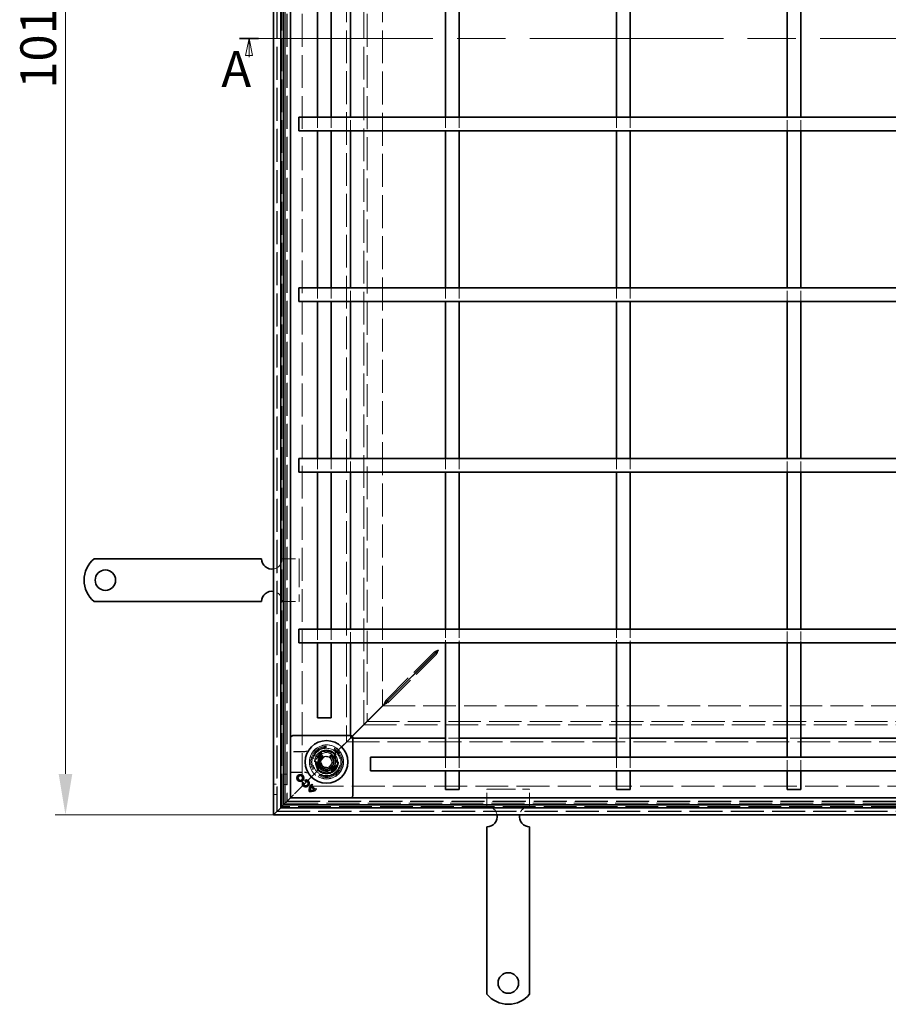
# Model space of a CAD drawing. Units: millimetres. Extents: x 39 to 1641, y 51 to 1720.
# Drawn here: x 39 to 548, y 51 to 628 of the extents above; entities that cross this region are included whole.
import ezdxf

# ---------------------------------------------------------------- set-up
doc = ezdxf.new("R2010")
doc.units = ezdxf.units.MM
doc.header["$LTSCALE"] = 10
doc.linetypes.add('CHAIN', pattern=[0.3543, 0.2362, -0.0295, 0.0591, -0.0295])
doc.linetypes.add('DASHED_SPACE', pattern=[0.2067, 0.1654, -0.0413])
doc.layers.get('Defpoints').update_dxf_attribs({"color": 10})
for name, color, linetype, lineweight in [('Kóta (ISO)', 10, 'Continuous', 9), ('Skrytá (ISO)', 10, 'DASHED_SPACE', 9), ('Viditelná (ISO)', 10, 'Continuous', 35), ('Čára řezu (ISO)', 10, 'CHAIN', 18)]:
    doc.layers.add(name, color=color, linetype=linetype, lineweight=lineweight)
doc.styles.add('Text popisu (ISO)', font='tahoma.ttf')
doc.styles.add('Text poznámky (ISO)', font='tahoma.ttf')
doc.dimstyles.new('Výchozí (ISO)', dxfattribs={"dimscale": 6, "dimtxt": 3.5, "dimasz": 4, "dimexe": 1, "dimexo": 0, "dimgap": 0.762, "dimtad": 1, "dimrnd": 1e-08, "dimtxsty": 'Text poznámky (ISO)', "dimcen": 0.09, "dimdle": 10, "dimclrd": 256, "dimclre": 256, "dimclrt": 256, "dimazin": 2, "dimtfac": 1.001486, "dimtmove": 0, "dimatfit": 3, "dimfxl": 0, "dimtolj": 1, "dimlwd": -1, "dimlwe": -1, "dimarcsym": 0})

# ---------------------------------------------------------------- blocks, each defined once
blk = doc.blocks.new('2dPrevedenyRez0')
at = {"layer": 'Čára řezu (ISO)', "linetype": 'CHAIN', "ltscale": 12.001129}
blk.add_line((105.59, 177.82), (295.49, 177.82), dxfattribs=at)
at = {"layer": 'Čára řezu (ISO)', "linetype": 'Continuous', "lineweight": 35}
for p, q in [((105.59, 177.82), (108.4, 177.82)), ((292.68, 177.82), (295.49, 177.82))]:
    blk.add_line(p, q, dxfattribs=at)
at = {"layer": 'Čára řezu (ISO)', "linetype": 'Continuous'}
for p, q in [((107, 177.82), (106.5, 175.32)), ((107, 175.32), (107, 177.82)), ((107.5, 175.32), (107, 177.82)), ((294.08, 177.82), (293.58, 175.32)), ((294.08, 175.32), (294.08, 177.82)), ((294.58, 175.32), (294.08, 177.82)), ((106.5, 175.32), (107.5, 175.32)), ((107, 175.12), (107, 175.32)), ((293.58, 175.32), (294.58, 175.32)), ((294.08, 175.12), (294.08, 175.32))]:
    blk.add_line(p, q, dxfattribs=at)
at = {"layer": 'Čára řezu (ISO)', "linetype": 'Continuous', "flags": 128}
for points in [[(107.5, 175.32), (107, 177.82), (106.5, 175.32), (107.5, 175.32)], [(294.58, 175.32), (294.08, 177.82), (293.58, 175.32), (294.58, 175.32)]]:
    blk.add_lwpolyline(points, dxfattribs=at)
at = {"layer": 'Čára řezu (ISO)'}
for points in [[(107.5, 175.32), (107, 177.82), (106.5, 175.32), (107.5, 175.32)], [(294.58, 175.32), (294.08, 177.82), (293.58, 175.32), (294.58, 175.32)]]:
    blk.add_solid(points, dxfattribs=at)
at = {"layer": 'Čára řezu (ISO)', "char_height": 5.25, "attachment_point": 7, "style": 'Text popisu (ISO)'}
for insert in [(102.95, 169.11), (293.82, 169.4)]:
    blk.add_mtext('A', dxfattribs=dict(at, insert=insert))
blk = doc.blocks.new('*D10')
at = {"layer": 'Defpoints', "color": 0, "transparency": 16777216}
for p in [(187.83, 1072), (65.95, 162.4), (187.83, 162.4)]:
    blk.add_point(p, dxfattribs=at)
at = {"layer": 'Kóta (ISO)', "transparency": 16777216}
for p, q in [((187.83, 1072), (59.95, 1072)), ((65.95, 1048), (65.95, 186.4)), ((187.83, 162.4), (59.95, 162.4))]:
    blk.add_line(p, q, dxfattribs=at)
for points in [[(61.95, 1048), (69.95, 1048), (65.95, 1072)], [(61.95, 186.4), (69.95, 186.4), (65.95, 162.4)]]:
    blk.add_solid(points, dxfattribs=at)
at = {"layer": 'Kóta (ISO)', "transparency": 16777216, "insert": (39.52, 587.85), "char_height": 21, "attachment_point": 1, "rotation": 90, "style": 'Text poznámky (ISO)'}
blk.add_mtext('\\A1;1010', dxfattribs=at)

msp = doc.modelspace()

# ---------------------------------------------------------------- linework, layer by layer
at = {"layer": 'Skrytá (ISO)', "ltscale": 11.652205}
msp.add_line((189.832, 1070.005), (189.832, 164.405), dxfattribs=at)
at = {"layer": 'Skrytá (ISO)', "ltscale": 11.647058}
msp.add_line((190.032, 1069.805), (190.032, 164.605), dxfattribs=at)
at = {"layer": 'Skrytá (ISO)', "ltscale": 11.579182}
msp.add_line((192.67, 167.242), (192.67, 1067.167), dxfattribs=at)
at = {"layer": 'Skrytá (ISO)', "ltscale": 11.652647}
msp.add_line((194.632, 169.205), (194.632, 1065.205), dxfattribs=at)
at = {"layer": 'Skrytá (ISO)', "ltscale": 11.651669}
msp.add_line((194.67, 1065.167), (194.67, 169.242), dxfattribs=at)
at = {"layer": 'Skrytá (ISO)', "ltscale": 11.626637}
msp.add_line((195.632, 1064.205), (195.632, 170.205), dxfattribs=at)
at = {"layer": 'Skrytá (ISO)', "ltscale": 11.621434}
msp.add_line((195.832, 1064.005), (195.832, 170.405), dxfattribs=at)
at = {"layer": 'Skrytá (ISO)', "ltscale": 11.642929}
msp.add_line((204.632, 179.205), (204.632, 1055.205), dxfattribs=at)
at = {"layer": 'Skrytá (ISO)', "ltscale": 11.588529}
msp.add_line((230.632, 1029.205), (230.632, 205.205), dxfattribs=at)
at = {"layer": 'Skrytá (ISO)', "ltscale": 11.576905}
msp.add_line((240.617, 1019.22), (240.617, 215.19), dxfattribs=at)
at = {"layer": 'Skrytá (ISO)', "ltscale": 11.576474}
msp.add_line((240.632, 1019.205), (240.632, 215.205), dxfattribs=at)
at = {"layer": 'Skrytá (ISO)', "ltscale": 11.658098}
msp.add_line((242.617, 1017.22), (242.617, 217.19), dxfattribs=at)
at = {"layer": 'Skrytá (ISO)', "ltscale": 11.674619}
msp.add_line((251.632, 1008.134), (251.632, 226.275), dxfattribs=at)
at = {"layer": 'Skrytá (ISO)', "ltscale": 3.809293}
for p, q in [((213.632, 571.205), (213.632, 563.205)), ((221.632, 571.205), (221.632, 563.205)), ((232.833, 563.205), (232.833, 571.205)), ((288.632, 571.205), (288.632, 563.205)), ((296.632, 571.205), (296.632, 563.205)), ((388.632, 571.205), (388.632, 563.205)), ((396.632, 571.205), (396.632, 563.205)), ((488.632, 563.205), (488.632, 571.205)), ((496.632, 563.205), (496.632, 571.205)), ((213.632, 471.205), (213.632, 463.205)), ((221.632, 471.205), (221.632, 463.205)), ((232.833, 463.205), (232.833, 471.205)), ((288.632, 471.205), (288.632, 463.205)), ((296.632, 471.205), (296.632, 463.205)), ((388.632, 471.205), (388.632, 463.205)), ((396.632, 471.205), (396.632, 463.205)), ((488.632, 463.205), (488.632, 471.205)), ((496.632, 463.205), (496.632, 471.205)), ((213.632, 371.205), (213.632, 363.205)), ((221.632, 371.205), (221.632, 363.205)), ((232.833, 363.205), (232.833, 371.205)), ((288.632, 371.205), (288.632, 363.205)), ((296.632, 371.205), (296.632, 363.205)), ((388.632, 371.205), (388.632, 363.205)), ((396.632, 371.205), (396.632, 363.205)), ((488.632, 363.205), (488.632, 371.205)), ((496.632, 363.205), (496.632, 371.205)), ((213.632, 271.205), (213.632, 263.205)), ((221.632, 271.205), (221.632, 263.205)), ((232.833, 263.205), (232.833, 271.205)), ((296.632, 207.406), (288.632, 207.406)), ((396.632, 207.406), (388.632, 207.406)), ((496.632, 207.406), (488.632, 207.406)), ((288.632, 196.205), (288.632, 188.205)), ((296.632, 196.205), (296.632, 188.205)), ((388.632, 196.205), (388.632, 188.205)), ((396.632, 196.205), (396.632, 188.205)), ((488.632, 188.205), (488.632, 196.205)), ((496.632, 188.205), (496.632, 196.205))]:
    msp.add_line(p, q, dxfattribs=at)
at = {"layer": 'Skrytá (ISO)', "ltscale": 4.761642}
for p, q in [((192.832, 312.405), (202.832, 312.405)), ((192.832, 287.405), (202.832, 287.405)), ((312.832, 167.405), (312.832, 177.405)), ((337.832, 167.405), (337.832, 177.405))]:
    msp.add_line(p, q, dxfattribs=at)
at = {"layer": 'Skrytá (ISO)', "ltscale": 10.07902}
for p, q in [((202.832, 312.405), (202.832, 287.405)), ((312.832, 177.405), (337.832, 177.405))]:
    msp.add_line(p, q, dxfattribs=at)
at = {"layer": 'Skrytá (ISO)', "ltscale": 3.109049}
for p, q in [((288.632, 271.205), (288.632, 264.675)), ((296.632, 271.205), (296.632, 264.675)), ((388.632, 271.205), (388.632, 264.675)), ((396.632, 271.205), (396.632, 264.675)), ((488.632, 264.675), (488.632, 271.205)), ((496.632, 264.675), (496.632, 271.205))]:
    msp.add_line(p, q, dxfattribs=at)
at = {"layer": 'Skrytá (ISO)', "ltscale": 0.70157}
for p, q in [((288.632, 264.675), (288.632, 263.205)), ((296.632, 263.205), (296.632, 264.675)), ((388.632, 264.675), (388.632, 263.205)), ((396.632, 263.205), (396.632, 264.675)), ((488.632, 264.675), (488.632, 263.205)), ((496.632, 263.205), (496.632, 264.675))]:
    msp.add_line(p, q, dxfattribs=at)
at = {"layer": 'Skrytá (ISO)', "ltscale": 11.303709}
for p, q in [((253.518, 229.375), (281.934, 257.79)), ((254.803, 228.091), (283.218, 256.506))]:
    msp.add_line(p, q, dxfattribs=at)
at = {"layer": 'Skrytá (ISO)', "ltscale": 0.446105}
for p, q in [((281.934, 257.79), (282.692, 257.79)), ((283.218, 257.264), (283.218, 256.506))]:
    msp.add_line(p, q, dxfattribs=at)
at = {"layer": 'Skrytá (ISO)', "ltscale": 0.189112}
for p, q in [((282.692, 257.79), (283.013, 257.79)), ((283.218, 257.586), (283.218, 257.264))]:
    msp.add_line(p, q, dxfattribs=at)
at = {"layer": 'Skrytá (ISO)', "ltscale": 0.005911}
msp.add_line((283.013, 257.79), (283.023, 257.79), dxfattribs=at)
at = {"layer": 'Skrytá (ISO)', "ltscale": 0.072734}
msp.add_line((283.023, 257.79), (283.147, 257.79), dxfattribs=at)
at = {"layer": 'Skrytá (ISO)', "ltscale": 0.078744}
for p, q in [((283.218, 257.72), (283.218, 257.586)), ((254.732, 229.375), (254.598, 229.375)), ((254.803, 229.171), (254.803, 229.305))]:
    msp.add_line(p, q, dxfattribs=at)
at = {"layer": 'Skrytá (ISO)', "ltscale": 11.536847}
msp.add_line((251.703, 226.205), (833.561, 226.205), dxfattribs=at)
at = {"layer": 'Skrytá (ISO)', "ltscale": 0.057931}
for p, q in [((253.617, 229.375), (253.518, 229.375)), ((254.803, 228.091), (254.803, 228.19))]:
    msp.add_line(p, q, dxfattribs=at)
at = {"layer": 'Skrytá (ISO)', "ltscale": 0.577285}
for p, q in [((254.598, 229.375), (253.617, 229.375)), ((254.803, 228.19), (254.803, 229.171))]:
    msp.add_line(p, q, dxfattribs=at)
at = {"layer": 'Skrytá (ISO)', "ltscale": 11.596248}
msp.add_line((240.617, 215.19), (844.647, 215.19), dxfattribs=at)
at = {"layer": 'Skrytá (ISO)', "ltscale": 11.595672}
msp.add_line((240.632, 215.205), (844.632, 215.205), dxfattribs=at)
at = {"layer": 'Skrytá (ISO)', "ltscale": 11.519455}
msp.add_line((242.617, 217.19), (842.647, 217.19), dxfattribs=at)
at = {"layer": 'Skrytá (ISO)', "ltscale": 2.095749}
for p, q in [((232.632, 207.205), (235.632, 210.205)), ((238.632, 213.205), (235.632, 210.205)), ((202.632, 177.205), (199.632, 174.205))]:
    msp.add_line(p, q, dxfattribs=at)
at = {"layer": 'Skrytá (ISO)', "ltscale": 0.679841}
for p, q in [((232.833, 207.477), (232.833, 208.905)), ((234.332, 207.406), (232.904, 207.406))]:
    msp.add_line(p, q, dxfattribs=at)
at = {"layer": 'Skrytá (ISO)', "ltscale": 0.648572}
for p, q in [((233.797, 208.44), (232.833, 207.477)), ((233.867, 208.369), (232.904, 207.406))]:
    msp.add_line(p, q, dxfattribs=at)
at = {"layer": 'Skrytá (ISO)', "ltscale": 5.483592}
for p, q in [((224.489, 199.062), (232.632, 207.205)), ((232.632, 207.205), (224.489, 199.062))]:
    msp.add_line(p, q, dxfattribs=at)
at = {"layer": 'Skrytá (ISO)', "ltscale": 11.611031}
msp.add_line((230.632, 205.205), (854.632, 205.205), dxfattribs=at)
at = {"layer": 'Skrytá (ISO)', "ltscale": 4.053886}
for p, q in [((206.346, 199.562), (197.832, 199.562)), ((197.832, 187.248), (206.346, 187.248))]:
    msp.add_line(p, q, dxfattribs=at)
at = {"layer": 'Skrytá (ISO)', "ltscale": 3.932323}
for p, q in [((206.09, 199.422), (197.832, 199.422)), ((197.832, 187.387), (206.09, 187.387))]:
    msp.add_line(p, q, dxfattribs=at)
at = {"layer": 'Skrytá (ISO)', "ltscale": 3.298931}
for p, q in [((216.942, 200.071), (212.043, 195.172)), ((223.634, 198.278), (216.942, 200.071)), ((225.428, 191.586), (223.634, 198.278)), ((212.043, 195.172), (213.836, 188.48)), ((220.529, 186.687), (225.428, 191.586)), ((213.836, 188.48), (220.529, 186.687))]:
    msp.add_line(p, q, dxfattribs=at)
at = {"layer": 'Skrytá (ISO)', "ltscale": 3.051504}
for p, q in [((212.545, 195.037), (217.077, 199.569)), ((223.267, 197.91), (224.926, 191.72)), ((214.204, 188.847), (212.545, 195.037)), ((220.394, 187.189), (214.204, 188.847))]:
    msp.add_line(p, q, dxfattribs=at)
at = {"layer": 'Skrytá (ISO)', "ltscale": 3.024012}
for p, q in [((212.698, 195.048), (217.188, 199.539)), ((217.188, 199.539), (223.323, 197.895)), ((223.323, 197.895), (224.966, 191.761)), ((214.341, 188.914), (212.698, 195.048)), ((224.966, 191.761), (220.476, 187.27)), ((220.476, 187.27), (214.341, 188.914))]:
    msp.add_line(p, q, dxfattribs=at)
at = {"layer": 'Skrytá (ISO)', "ltscale": 1.649416}
for p, q in [((215.39, 193.791), (217.446, 196.579)), ((217.446, 196.579), (220.888, 196.193)), ((220.888, 196.193), (222.274, 193.018)), ((216.776, 190.617), (215.39, 193.791)), ((220.218, 190.23), (216.776, 190.617)), ((222.274, 193.018), (220.218, 190.23))]:
    msp.add_line(p, q, dxfattribs=at)
at = {"layer": 'Skrytá (ISO)', "ltscale": 0.312148}
for p, q in [((217.077, 199.569), (216.942, 200.071)), ((223.267, 197.91), (223.634, 198.278)), ((212.545, 195.037), (212.043, 195.172)), ((224.926, 191.72), (225.428, 191.586)), ((214.204, 188.847), (213.836, 188.48)), ((220.394, 187.189), (220.529, 186.687))]:
    msp.add_line(p, q, dxfattribs=at)
at = {"layer": 'Skrytá (ISO)', "ltscale": 0.054884}
for p, q in [((217.077, 199.569), (217.188, 199.539)), ((220.476, 187.27), (220.394, 187.189))]:
    msp.add_line(p, q, dxfattribs=at)
at = {"layer": 'Skrytá (ISO)', "ltscale": 0.785181}
for p, q in [((223.323, 197.895), (224.489, 199.062)), ((224.489, 199.062), (223.323, 197.895)), ((213.175, 187.748), (214.341, 188.914)), ((214.341, 188.914), (213.175, 187.748))]:
    msp.add_line(p, q, dxfattribs=at)
at = {"layer": 'Skrytá (ISO)', "ltscale": 0.952248}
for p, q in [((195.632, 186.205), (193.632, 186.205)), ((187.832, 180.405), (189.832, 180.405)), ((195.632, 180.205), (193.632, 180.205)), ((187.832, 174.405), (189.832, 174.405))]:
    msp.add_line(p, q, dxfattribs=at)
at = {"layer": 'Skrytá (ISO)', "ltscale": 9.016848}
for p, q in [((202.632, 177.205), (213.175, 187.748)), ((213.175, 187.748), (202.632, 177.205))]:
    msp.add_line(p, q, dxfattribs=at)
at = {"layer": 'Skrytá (ISO)', "ltscale": 11.680143}
msp.add_line((880.632, 179.205), (204.632, 179.205), dxfattribs=at)
at = {"layer": 'Skrytá (ISO)'}
for p, q in [((205.369, 181.162), (205.369, 181.162)), ((206.372, 182.184), (206.372, 182.184)), ((209.881, 178.911), (209.881, 178.911)), ((210.25, 179.432), (210.25, 179.432)), ((210.603, 179.875), (210.603, 179.875)), ((211.633, 177.16), (211.633, 177.16)), ((212.188, 177.494), (212.188, 177.494)), ((212.596, 177.882), (212.596, 177.882))]:
    msp.add_line(p, q, dxfattribs=at)
at = {"layer": 'Skrytá (ISO)', "ltscale": 3.803252}
for p, q in [((198.332, 172.905), (199.366, 173.939)), ((199.366, 173.939), (198.332, 172.905))]:
    msp.add_line(p, q, dxfattribs=at)
at = {"layer": 'Skrytá (ISO)', "ltscale": 0.394358}
for p, q in [((199.366, 173.939), (199.617, 174.189)), ((199.617, 174.189), (199.366, 173.939))]:
    msp.add_line(p, q, dxfattribs=at)
at = {"layer": 'Skrytá (ISO)', "ltscale": 0.010233}
msp.add_line((199.632, 174.205), (199.617, 174.189), dxfattribs=at)
at = {"layer": 'Skrytá (ISO)', "ltscale": 11.691663}
msp.add_line((890.632, 169.205), (194.632, 169.205), dxfattribs=at)
at = {"layer": 'Skrytá (ISO)', "ltscale": 11.690398}
msp.add_line((194.67, 169.242), (890.594, 169.242), dxfattribs=at)
at = {"layer": 'Skrytá (ISO)', "ltscale": 11.658066}
msp.add_line((195.632, 170.205), (889.632, 170.205), dxfattribs=at)
at = {"layer": 'Skrytá (ISO)', "ltscale": 11.651346}
msp.add_line((195.832, 170.405), (889.432, 170.405), dxfattribs=at)
at = {"layer": 'Skrytá (ISO)', "ltscale": 11.690558}
msp.add_line((189.832, 164.405), (895.432, 164.405), dxfattribs=at)
at = {"layer": 'Skrytá (ISO)', "ltscale": 11.68393}
msp.add_line((190.032, 164.605), (895.232, 164.605), dxfattribs=at)
at = {"layer": 'Skrytá (ISO)', "ltscale": 11.596529}
msp.add_line((892.594, 167.242), (192.67, 167.242), dxfattribs=at)
at = {"layer": 'Skrytá (ISO)', "ltscale": 10.856288}
msp.add_circle((218.832, 193.405), 10, dxfattribs=at)
at = {"layer": 'Skrytá (ISO)', "ltscale": 12.499872}
msp.add_circle((218.832, 193.405), 9.869, dxfattribs=at)
at = {"layer": 'Skrytá (ISO)', "ltscale": 11.556534}
msp.add_circle((218.832, 193.405), 9.124, dxfattribs=at)
at = {"layer": 'Skrytá (ISO)', "ltscale": 10.765819}
msp.add_circle((218.832, 193.405), 8.5, dxfattribs=at)
at = {"layer": 'Skrytá (ISO)', "ltscale": 10.639162}
msp.add_circle((218.832, 193.405), 7, dxfattribs=at)
at = {"layer": 'Skrytá (ISO)', "ltscale": 12.449719}
msp.add_circle((218.832, 193.405), 6.553, dxfattribs=at)
at = {"layer": 'Skrytá (ISO)', "ltscale": 12.349028}
msp.add_circle((218.832, 193.405), 6.5, dxfattribs=at)
at = {"layer": 'Skrytá (ISO)', "ltscale": 10.449178}
msp.add_circle((218.735, 193.379), 5.5, dxfattribs=at)
at = {"layer": 'Skrytá (ISO)', "ltscale": 12.799926}
msp.add_circle((218.832, 193.405), 5.053, dxfattribs=at)
at = {"layer": 'Skrytá (ISO)', "ltscale": 11.399102}
msp.add_circle((218.735, 193.379), 4.5, dxfattribs=at)
at = {"layer": 'Skrytá (ISO)', "ltscale": 10.892476}
msp.add_circle((218.735, 193.379), 4.3, dxfattribs=at)
at = {"layer": 'Skrytá (ISO)', "ltscale": 10.132536}
msp.add_circle((218.832, 193.405), 4, dxfattribs=at)
at = {"layer": 'Skrytá (ISO)', "ltscale": 12.628305}
msp.add_circle((218.735, 193.379), 3.323, dxfattribs=at)
at = {"layer": 'Skrytá (ISO)', "ltscale": 12.285145}
msp.add_circle((218.832, 193.405), 3.233, dxfattribs=at)
at = {"layer": 'Skrytá (ISO)', "ltscale": 4.009329}
for centre, start, end in [((186.832, 312.405), 279.594068, 0), ((186.832, 287.405), 0, 80.405932), ((312.832, 161.405), 9.594068, 90), ((337.832, 161.405), 90, 170.405932)]:
    msp.add_arc(centre, 6, start, end, dxfattribs=at)
at = {"layer": 'Skrytá (ISO)', "ltscale": 0.480433}
for centre, start, end in [((206.09, 201.422), 270, 298.910149), ((206.09, 185.387), 61.089851, 90)]:
    msp.add_arc(centre, 2, start, end, dxfattribs=at)
at = {"layer": 'Skrytá (ISO)', "ltscale": 10.132536}
for start, end in [(45, 225), (225, 45)]:
    msp.add_arc((218.832, 193.405), 8, start, end, dxfattribs=at)
at = {"layer": 'Skrytá (ISO)', "ltscale": 9.656165}
for centre, major_axis, ratio, start_param, end_param in [((55479.748, -1168.341), (-55278.813, 1361.197), 0.008583, 6.268223, 6.2685118), ((54815.998, 1528.747), (-54614.988, -1334.877), 0.0085803, 0.0146733, 0.0149656)]:
    msp.add_ellipse(centre, major_axis=major_axis, ratio=ratio, start_param=start_param, end_param=end_param, dxfattribs=at)
at = {"layer": 'Skrytá (ISO)', "ltscale": 1.450751}
for points in [[(281.934, 257.79), (282.488, 258.171), (283.418, 258.552), (284.361, 258.933)], [(283.218, 256.506), (283.599, 257.06), (283.98, 257.991), (284.361, 258.933)]]:
    msp.add_open_spline(points, degree=3, dxfattribs=at)
at = {"layer": 'Skrytá (ISO)', "ltscale": 1.340205}
for points in [[(253.518, 229.375), (253.223, 228.784), (252.76, 227.859), (252.305, 226.948)], [(252.376, 226.877), (253.286, 227.333), (254.212, 227.796), (254.803, 228.091)]]:
    msp.add_open_spline(points, degree=3, dxfattribs=at)
at = {"layer": 'Skrytá (ISO)', "ltscale": 0.472431}
msp.add_open_spline([(206.346, 199.562), (206.457, 199.562), (206.556, 199.571), (206.732, 199.597), (206.808, 199.615), (206.943, 199.652), (207.001, 199.671), (207.105, 199.711), (207.15, 199.73), (207.23, 199.767), (207.265, 199.785), (207.297, 199.803)], degree=3, knots=[0.6538315272, 0.6538315272, 0.6538315272, 0.6538315272, 0.6545295178, 0.6545295178, 0.6552275084, 0.6552275084, 0.6559254989, 0.6559254989, 0.6566234895, 0.6566234895, 0.65732148, 0.65732148, 0.65732148, 0.65732148], dxfattribs=at)
at = {"layer": 'Skrytá (ISO)', "ltscale": 0.47243}
msp.add_open_spline([(207.297, 187.007), (207.265, 187.024), (207.23, 187.042), (207.15, 187.079), (207.105, 187.099), (207.001, 187.138), (206.943, 187.158), (206.808, 187.195), (206.732, 187.212), (206.557, 187.239), (206.457, 187.248), (206.346, 187.248)], degree=3, knots=[0.0000000001, 0.0000000001, 0.0000000001, 0.0000000001, 0.0006978989, 0.0006978989, 0.0013957977, 0.0013957977, 0.0020936966, 0.0020936966, 0.0027915954, 0.0027915954, 0.0034894942, 0.0034894942, 0.0034894942, 0.0034894942], dxfattribs=at)
at = {"layer": 'Viditelná (ISO)'}
for p, q in [((187.832, 162.405), (187.832, 1072.005)), ((192.032, 1067.805), (192.032, 166.605)), ((193.632, 168.205), (193.632, 1066.205)), ((197.832, 1062.005), (197.832, 172.405)), ((213.632, 663.205), (213.632, 571.205)), ((221.632, 663.205), (221.632, 571.205)), ((232.833, 571.205), (232.833, 663.205)), ((288.632, 663.205), (288.632, 571.205)), ((296.632, 663.205), (296.632, 571.205)), ((388.632, 663.205), (388.632, 571.205)), ((396.632, 663.205), (396.632, 571.205)), ((488.632, 571.205), (488.632, 663.205)), ((496.632, 571.205), (496.632, 663.205)), ((202.632, 571.205), (202.632, 563.205)), ((202.632, 571.205), (248.342, 571.205)), ((256.827, 571.205), (248.342, 571.205)), ((256.827, 571.205), (281.617, 571.205)), ((290.103, 571.205), (281.617, 571.205)), ((290.103, 571.205), (795.161, 571.205)), ((202.632, 563.205), (248.342, 563.205)), ((213.632, 563.205), (213.632, 471.205)), ((221.632, 563.205), (221.632, 471.205)), ((232.833, 471.205), (232.833, 563.205)), ((248.342, 563.205), (256.827, 563.205)), ((256.827, 563.205), (281.617, 563.205)), ((281.617, 563.205), (290.103, 563.205)), ((288.632, 563.205), (288.632, 471.205)), ((290.103, 563.205), (795.161, 563.205)), ((296.632, 563.205), (296.632, 471.205)), ((388.632, 563.205), (388.632, 471.205)), ((396.632, 563.205), (396.632, 471.205)), ((488.632, 471.205), (488.632, 563.205)), ((496.632, 471.205), (496.632, 563.205)), ((202.632, 471.205), (202.632, 463.205)), ((202.632, 471.205), (248.342, 471.205)), ((256.827, 471.205), (248.342, 471.205)), ((256.827, 471.205), (281.617, 471.205)), ((290.103, 471.205), (281.617, 471.205)), ((290.103, 471.205), (795.161, 471.205)), ((202.632, 463.205), (248.342, 463.205)), ((213.632, 463.205), (213.632, 371.205)), ((221.632, 463.205), (221.632, 371.205)), ((232.833, 371.205), (232.833, 463.205)), ((248.342, 463.205), (256.827, 463.205)), ((256.827, 463.205), (281.617, 463.205)), ((281.617, 463.205), (290.103, 463.205)), ((288.632, 463.205), (288.632, 371.205)), ((290.103, 463.205), (795.161, 463.205)), ((296.632, 463.205), (296.632, 371.205)), ((388.632, 463.205), (388.632, 371.205)), ((396.632, 463.205), (396.632, 371.205)), ((488.632, 371.205), (488.632, 463.205)), ((496.632, 371.205), (496.632, 463.205)), ((202.632, 371.205), (202.632, 363.205)), ((202.632, 371.205), (248.342, 371.205)), ((256.827, 371.205), (248.342, 371.205)), ((256.827, 371.205), (281.617, 371.205)), ((290.103, 371.205), (281.617, 371.205)), ((290.103, 371.205), (795.161, 371.205)), ((202.632, 363.205), (248.342, 363.205)), ((213.632, 363.205), (213.632, 271.205)), ((221.632, 363.205), (221.632, 271.205)), ((232.833, 271.205), (232.833, 363.205)), ((248.342, 363.205), (256.827, 363.205)), ((256.827, 363.205), (281.617, 363.205)), ((281.617, 363.205), (290.103, 363.205)), ((288.632, 363.205), (288.632, 271.205)), ((290.103, 363.205), (795.161, 363.205)), ((296.632, 363.205), (296.632, 271.205)), ((388.632, 363.205), (388.632, 271.205)), ((396.632, 363.205), (396.632, 271.205)), ((488.632, 271.205), (488.632, 363.205)), ((496.632, 271.205), (496.632, 363.205)), ((82.845, 312.405), (99.332, 312.405)), ((99.332, 312.405), (102.514, 312.405)), ((102.514, 312.405), (104.989, 312.405)), ((114.181, 312.405), (104.989, 312.405)), ((114.181, 312.405), (116.656, 312.405)), ((116.656, 312.405), (123.02, 312.405)), ((123.02, 312.405), (125.495, 312.405)), ((134.687, 312.405), (125.495, 312.405)), ((134.687, 312.405), (137.162, 312.405)), ((137.162, 312.405), (143.526, 312.405)), ((143.526, 312.405), (146.001, 312.405)), ((155.193, 312.405), (146.001, 312.405)), ((155.193, 312.405), (157.668, 312.405)), ((157.668, 312.405), (160.85, 312.405)), ((160.85, 312.405), (180.832, 312.405)), ((82.845, 287.405), (99.332, 287.405)), ((99.332, 287.405), (102.514, 287.405)), ((102.514, 287.405), (104.989, 287.405)), ((114.181, 287.405), (104.989, 287.405)), ((114.181, 287.405), (116.656, 287.405)), ((116.656, 287.405), (123.02, 287.405)), ((123.02, 287.405), (125.495, 287.405)), ((134.687, 287.405), (125.495, 287.405)), ((134.687, 287.405), (137.162, 287.405)), ((137.162, 287.405), (143.526, 287.405)), ((143.526, 287.405), (146.001, 287.405)), ((155.193, 287.405), (146.001, 287.405)), ((155.193, 287.405), (157.668, 287.405)), ((157.668, 287.405), (160.85, 287.405)), ((160.85, 287.405), (180.832, 287.405)), ((202.632, 271.205), (202.632, 263.205)), ((202.632, 271.205), (248.342, 271.205)), ((256.827, 271.205), (248.342, 271.205)), ((256.827, 271.205), (281.617, 271.205)), ((290.103, 271.205), (281.617, 271.205)), ((290.103, 271.205), (795.161, 271.205)), ((202.632, 263.205), (248.342, 263.205)), ((213.632, 263.205), (213.632, 219.205)), ((221.632, 263.205), (221.632, 219.205)), ((232.833, 208.905), (232.833, 263.205)), ((248.342, 263.205), (256.827, 263.205)), ((256.827, 263.205), (281.617, 263.205)), ((281.617, 263.205), (290.103, 263.205)), ((288.632, 263.205), (288.632, 255.242)), ((290.103, 263.205), (795.161, 263.205)), ((296.632, 255.242), (296.632, 263.205)), ((388.632, 263.205), (388.632, 255.242)), ((396.632, 255.242), (396.632, 263.205)), ((488.632, 263.205), (488.632, 255.242)), ((496.632, 255.242), (496.632, 263.205)), ((283.147, 257.79), (254.732, 229.375)), ((283.218, 257.72), (254.803, 229.305)), ((288.632, 255.242), (288.632, 230.452)), ((296.632, 255.242), (296.632, 230.452)), ((388.632, 255.242), (388.632, 230.452)), ((396.632, 255.242), (396.632, 230.452)), ((488.632, 230.452), (488.632, 255.242)), ((496.632, 230.452), (496.632, 255.242)), ((252.305, 226.948), (233.797, 208.44)), ((252.376, 226.877), (233.867, 208.369)), ((238.632, 213.205), (251.632, 226.205)), ((251.632, 226.205), (238.632, 213.205)), ((251.632, 226.275), (251.632, 226.205)), ((251.632, 226.205), (251.703, 226.205)), ((288.632, 230.452), (288.632, 222.914)), ((296.632, 222.914), (296.632, 230.452)), ((388.632, 230.452), (388.632, 222.914)), ((396.632, 222.914), (396.632, 230.452)), ((488.632, 230.452), (488.632, 222.914)), ((496.632, 222.914), (496.632, 230.452)), ((288.632, 222.914), (288.632, 196.205)), ((296.632, 222.914), (296.632, 196.205)), ((388.632, 222.914), (388.632, 196.205)), ((396.632, 222.914), (396.632, 196.205)), ((488.632, 196.205), (488.632, 222.914)), ((496.632, 196.205), (496.632, 222.914)), ((221.632, 219.205), (213.632, 219.205)), ((198.686, 208.758), (197.978, 208.051)), ((199.039, 208.905), (233.125, 208.905)), ((234.186, 208.051), (233.478, 208.758)), ((234.332, 207.698), (234.332, 173.612)), ((288.632, 207.406), (234.332, 207.406)), ((388.632, 207.406), (296.632, 207.406)), ((488.632, 207.406), (396.632, 207.406)), ((588.632, 207.406), (496.632, 207.406)), ((244.632, 188.205), (244.632, 196.205)), ((244.632, 196.205), (840.632, 196.205)), ((244.632, 188.205), (840.632, 188.205)), ((288.632, 188.205), (288.632, 177.205)), ((296.632, 188.205), (296.632, 177.205)), ((388.632, 188.205), (388.632, 177.205)), ((396.632, 188.205), (396.632, 177.205)), ((488.632, 177.205), (488.632, 188.205)), ((496.632, 177.205), (496.632, 188.205)), ((204.764, 181.324), (205.369, 181.162)), ((204.764, 181.324), (204.767, 181.319)), ((205.364, 181.159), (204.767, 181.319)), ((205.369, 181.162), (205.364, 181.159)), ((206.21, 182.789), (206.216, 182.786)), ((206.372, 182.184), (206.21, 182.789)), ((206.216, 182.786), (206.375, 182.189)), ((206.372, 182.184), (206.375, 182.189)), ((211.64, 177.159), (209.88, 178.919)), ((209.881, 178.911), (209.88, 178.919)), ((211.633, 177.16), (209.881, 178.911)), ((210.16, 180.318), (210.603, 179.875)), ((210.16, 180.318), (210.16, 180.312)), ((210.597, 179.875), (210.16, 180.312)), ((210.25, 179.432), (210.245, 179.431)), ((212.188, 177.488), (210.245, 179.431)), ((210.25, 179.432), (212.188, 177.494)), ((210.603, 179.875), (210.597, 179.875)), ((197.978, 173.258), (198.686, 172.551)), ((211.633, 177.16), (211.64, 177.159)), ((212.188, 177.494), (212.188, 177.488)), ((212.596, 177.882), (213.039, 177.439)), ((212.596, 177.882), (212.596, 177.875)), ((213.033, 177.439), (212.596, 177.875)), ((213.039, 177.439), (213.033, 177.439)), ((233.478, 172.551), (234.186, 173.258)), ((288.632, 177.205), (296.632, 177.205)), ((388.632, 177.205), (396.632, 177.205)), ((496.632, 177.205), (488.632, 177.205)), ((192.032, 166.605), (193.632, 168.205)), ((193.632, 168.205), (192.032, 166.605)), ((197.832, 172.405), (193.632, 168.205)), ((193.632, 168.205), (197.832, 172.405)), ((891.632, 168.205), (193.632, 168.205)), ((197.832, 172.405), (198.332, 172.905)), ((198.332, 172.905), (197.832, 172.405)), ((197.832, 172.405), (887.432, 172.405)), ((192.032, 166.605), (187.832, 162.405)), ((187.832, 162.405), (192.032, 166.605)), ((897.432, 162.405), (187.832, 162.405)), ((192.032, 166.605), (893.232, 166.605)), ((312.832, 135.423), (312.832, 155.405)), ((337.832, 135.423), (337.832, 155.405)), ((312.832, 132.241), (312.832, 135.423)), ((337.832, 132.241), (337.832, 135.423)), ((312.832, 129.766), (312.832, 132.241)), ((312.832, 129.766), (312.832, 120.574)), ((337.832, 129.766), (337.832, 132.241)), ((337.832, 129.766), (337.832, 120.574)), ((312.832, 118.099), (312.832, 120.574)), ((312.832, 111.735), (312.832, 118.099)), ((337.832, 118.099), (337.832, 120.574)), ((337.832, 111.735), (337.832, 118.099)), ((312.832, 109.26), (312.832, 111.735)), ((337.832, 109.26), (337.832, 111.735)), ((312.832, 109.26), (312.832, 100.068)), ((337.832, 109.26), (337.832, 100.068)), ((312.832, 97.593), (312.832, 100.068)), ((337.832, 97.593), (337.832, 100.068)), ((312.832, 91.229), (312.832, 97.593)), ((337.832, 91.229), (337.832, 97.593)), ((312.832, 88.754), (312.832, 91.229)), ((312.832, 88.754), (312.832, 79.562)), ((337.832, 88.754), (337.832, 91.229)), ((337.832, 88.754), (337.832, 79.562)), ((312.832, 77.087), (312.832, 79.562)), ((312.832, 73.905), (312.832, 77.087)), ((337.832, 77.087), (337.832, 79.562)), ((337.832, 73.905), (337.832, 77.087)), ((312.832, 57.417), (312.832, 73.905)), ((337.832, 57.417), (337.832, 73.905))]:
    msp.add_line(p, q, dxfattribs=at)
for centre, radius in [((89.332, 299.905), 6), ((218.832, 193.405), 12.5), ((203.556, 184.004), 2.036), ((203.556, 184.004), 2.032), ((203.556, 184.004), 1.414), ((203.556, 184.004), 1.41), ((325.332, 63.905), 6)]:
    msp.add_circle(centre, radius, dxfattribs=at)
for centre, radius, start, end in [((92.832, 299.905), 16, 128.624833, 231.375167), ((186.832, 312.405), 6, 180, 279.594068), ((186.832, 287.405), 6, 80.405932, 180), ((206.737, 180.823), 2.036, 165.730917, 105), ((206.737, 180.823), 2.032, 165.855551, 104.876948), ((206.737, 180.823), 1.414, 166.229392, 104.823186), ((206.737, 180.823), 1.41, 166.055801, 105), ((213.719, 176.79), 5.012, 135.25261, 188.576426), ((213.719, 176.79), 5.008, 135.302757, 188.539577), ((213.719, 176.79), 4.39, 150.990222, 182.320481), ((213.719, 176.79), 4.385, 151.065875, 182.26789), ((213.852, 176.929), 4.39, 137.848489, 145.247165), ((213.852, 176.929), 4.385, 137.794247, 145.199541), ((209.511, 180.998), 5.012, 261.423574, 314.74739), ((209.511, 180.998), 5.008, 261.460423, 314.697243), ((209.511, 180.998), 4.39, 267.679519, 299.009778), ((209.511, 180.998), 4.385, 267.73211, 298.934125), ((209.377, 180.862), 4.387, 309.848221, 317.205528), ((209.377, 180.862), 4.391, 309.79619, 317.146364), ((312.832, 161.405), 6, 270, 9.594068), ((337.832, 161.405), 6, 170.405932, 270), ((325.332, 67.405), 16, 218.624833, 321.375167)]:
    msp.add_arc(centre, radius, start, end, dxfattribs=at)
for centre, major_axis, start_param, end_param in [((198.332, 207.698), (-0.354, 0.354), 0, 0.7853601), ((199.039, 208.405), (-0.354, 0.354), 5.4978252, 6.2831853), ((233.125, 208.405), (0.354, 0.354), 0, 0.7853601), ((233.832, 207.698), (0.354, 0.354), 5.4978252, 6.2831853), ((198.332, 173.612), (-0.354, -0.354), 5.4978252, 6.2831853), ((233.832, 173.612), (0.354, -0.354), 0, 0.7853601), ((199.039, 172.905), (-0.354, -0.354), 0, 0.7853601), ((233.125, 172.905), (0.354, -0.354), 5.4978252, 6.2831853)]:
    msp.add_ellipse(centre, major_axis=major_axis, ratio=0.9999239, start_param=start_param, end_param=end_param, dxfattribs=at)
for points in [[(284.361, 258.933), (283.889, 258.552), (283.424, 258.171), (283.147, 257.79)], [(284.361, 258.933), (283.98, 258.462), (283.599, 257.997), (283.218, 257.72)], [(252.305, 226.948), (253.215, 227.859), (254.141, 228.784), (254.732, 229.375)], [(254.803, 229.305), (254.212, 228.714), (253.286, 227.788), (252.376, 226.877)], [(208.764, 176.042), (208.765, 176.044), (208.766, 176.045), (208.767, 176.046)], [(209.337, 176.616), (209.336, 176.615), (209.335, 176.613), (209.333, 176.612)]]:
    msp.add_open_spline(points, degree=3, dxfattribs=at)

# ---------------------------------------------------------------- block references
at = {"layer": 'Čára řezu (ISO)', "xscale": 4, "yscale": 4, "zscale": 4}
msp.add_blockref('2dPrevedenyRez0', (-254.527, -94.076), dxfattribs=at)

# ---------------------------------------------------------------- dimensions: what is measured, and where the dimension line sits
at = {"layer": 'Kóta (ISO)'}
dim = msp.add_linear_dim(base=(65.953, 162.405), p1=(187.832, 1072.005), p2=(187.832, 162.405), angle=90, text='1010', dimstyle='Výchozí (ISO)', override={"dimdec": 0, "dimtp": 1.5, "dimtm": -0.5, "dimtofl": 0, "dimatfit": 1}, dxfattribs=at)
dim.commit()
dim.dimension.update_dxf_attribs({"geometry": '*D10', "text_midpoint": (65.953, 617.205), "dimtype": 160})

doc.saveas('drawing.dxf')
